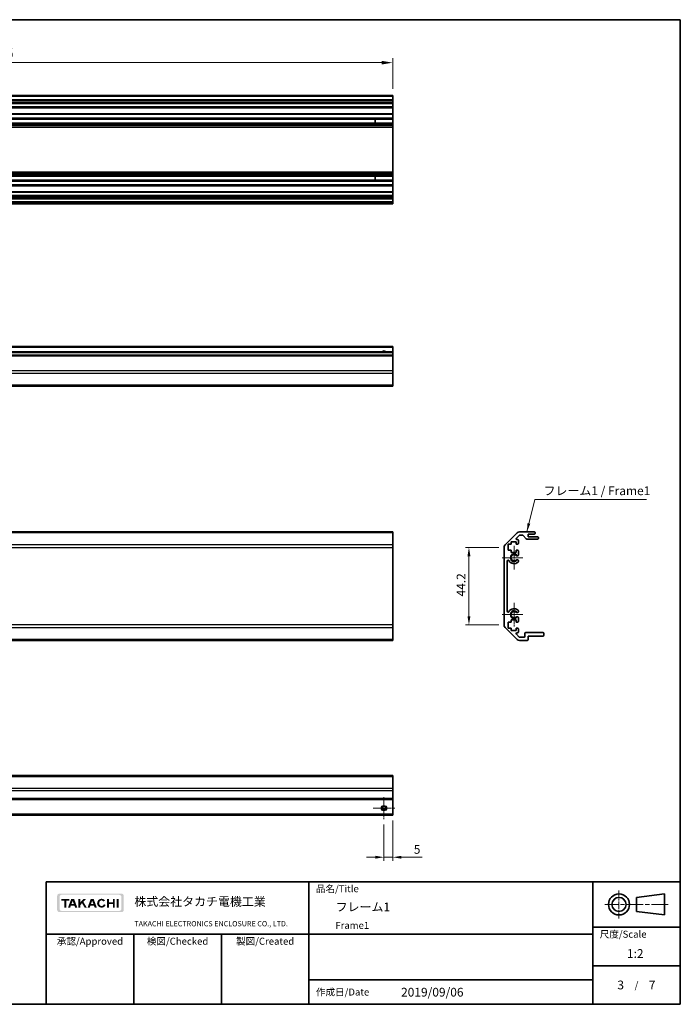
# Model space of a CAD drawing. Units: millimetres. Extents: x 0 to 11597, y -40 to 2810.
# Drawn here: x 4139 to 4516, y 0 to 562 of the extents above; entities that cross this region are included whole.
import ezdxf
from ezdxf.enums import TextEntityAlignment as Align

# ---------------------------------------------------------------- set-up
doc = ezdxf.new("R2010")
doc.units = ezdxf.units.MM
doc.linetypes.add('CHAIN', pattern=[0.35429999999999995, 0.2362, -0.0295, 0.0591, -0.0295])
for name, color, linetype, lineweight in [('Border (ISO)', 7, 'Continuous', 35), ('Center Mark (ISO)', 131, 'Continuous', 18), ('Dimension (ISO)', 7, 'Continuous', 18), ('Hatch (ISO)', 1, 'Continuous', 18), ('Symbol (ISO)', 7, 'Continuous', 18), ('Title (ISO)', 7, 'Continuous', 35), ('Visible (ISO)', 7, 'Continuous', 35), ('Visible Narrow (ISO)', 7, 'Continuous', 25)]:
    doc.layers.add(name, color=color, linetype=linetype, lineweight=lineweight)
doc.styles.add('Note Text (TK)', font='txt')
doc.styles.add('文字スタイル67', font='arial.ttf')
doc.dimstyles.new('Default - Method 1b (TK)', dxfattribs={"dimscale": 2.5, "dimtxt": 2.5, "dimasz": 2.5, "dimexe": 1, "dimexo": 1.499999999999999, "dimgap": 1, "dimtad": 1, "dimtoh": 1, "dimrnd": 1e-08, "dimdsep": 46, "dimtxsty": 'Note Text (TK)', "dimcen": 0.09, "dimdle": 5, "dimclrd": 100, "dimclre": 100, "dimclrt": 7, "dimadec": 1, "dimazin": 1, "dimtfac": 1, "dimtmove": 0, "dimatfit": 3, "dimfxl": 1, "dimtolj": 1, "dimlwd": -1, "dimlwe": -1, "dimarcsym": 0})
doc.dimstyles.new('Default - Method 1b (TK)$7', dxfattribs={"dimscale": 7, "dimtxt": 2.5, "dimasz": 2.5, "dimexe": 1, "dimexo": 1.499999999999999, "dimgap": 1, "dimtad": 1, "dimtoh": 1, "dimrnd": 1e-08, "dimdsep": 46, "dimtxsty": 'Note Text (TK)', "dimcen": 0.09, "dimdle": 5, "dimclrd": 100, "dimclre": 100, "dimclrt": 7, "dimadec": 1, "dimazin": 1, "dimtfac": 1, "dimtmove": 0, "dimatfit": 3, "dimfxl": 1, "dimtolj": 1, "dimlwd": -1, "dimlwe": -1, "dimarcsym": 0})

# ---------------------------------------------------------------- blocks, each defined once
blk = doc.blocks.new('図面枠 tk図枠')
at = {"layer": 'Border (ISO)'}
for p, q in [((14.49999999999999, 289), (405.4999999999999, 289)), ((405.4999999999999, 289), (405.4999999999999, 8.000000000000007)), ((14.50000000000001, 8.000000000000007), (405.4999999999999, 8.000000000000007))]:
    blk.add_line(p, q, dxfattribs=at)
blk = doc.blocks.new('表題欄 tk表題欄')
at = {"layer": 'Hatch (ISO)'}
h = blk.add_hatch(color=256, dxfattribs=at)
edge = h.paths.add_edge_path(flags=0)
edge.add_arc((95.57537688673352, 236.2990653650367), 0.5958259999999996, 269.9999999999897, 360)
edge.add_line((96.17120288673351, 236.2990653650368), (96.17120288673348, 239.7107813650365))
edge.add_arc((95.5753768867335, 239.7107813650366), 0.5958259999999996, 0, 90.0000000000068)
edge.add_line((95.57537688673342, 240.3066073650366), (79.13710888673356, 240.3066073650366))
edge.add_arc((79.13710888673353, 239.7107813650366), 0.5958259999999996, 89.99999999999744, 180)
edge.add_line((78.54128288673353, 239.7107813650365), (78.54128288673331, 236.2990653650368))
edge.add_arc((79.13710888673332, 236.2990653650365), 0.5958259999999996, 180, 270.0000000000231)
edge.add_line((79.13710888673356, 235.7032393650365), (95.57537688673342, 235.7032393650367))
edge = h.paths.add_edge_path()
edge.add_line((77.83935088673357, 239.9556413650366), (77.83935088673357, 236.0542053650368))
edge.add_arc((78.54128288673346, 236.0542053650367), 0.7019319999998935, 180, 270.0000000000087)
edge.add_line((78.54128288673357, 235.3522733650368), (96.17120288673352, 235.3522733650368))
edge.add_arc((96.17120288673351, 236.0542053650367), 0.7019319999998921, 270, 360)
edge.add_line((96.8731348867334, 236.0542053650368), (96.87313488673352, 239.9556413650366))
edge.add_arc((96.1712028867336, 239.9556413650367), 0.7019319999998921, 0, 90.00000000000873)
edge.add_line((96.17120288673348, 240.6575733650367), (78.54128288673357, 240.6575733650366))
edge.add_arc((78.54128288673357, 239.9556413650366), 0.7019319999999984, 90, 180)
for points in [[(79.07181288673355, 239.1476033650369), (79.07181288673355, 238.6578833650367), (79.92066088673353, 238.6578833650367), (79.92066088673353, 236.6581933650368), (80.50832488673353, 236.6581933650368), (80.50832488673353, 238.6578833650367), (81.35717288673355, 238.6578833650367), (81.35717288673355, 239.1476033650369)], [(85.68407849525303, 236.6581933650368), (84.9434673993943, 237.8918698287545), (84.41792288673358, 237.3246628822781), (84.41792288673358, 236.6581933650368), (83.89555488673355, 236.6581933650368), (83.89555488673355, 239.1476033650369), (84.41792288673358, 239.1476033650369), (84.41792288673358, 238.0993979968839), (85.38913556809511, 239.1476033650369), (86.10696490847272, 239.1476033650369), (85.31925422435492, 238.2974470774499), (86.30334488673353, 236.6581933650368)], [(92.09142939614459, 239.1476033650369), (92.09142939614459, 236.6581933650368), (92.60971639614465, 236.6581933650368), (92.60971639614465, 237.6580383650368), (93.76872039614462, 237.6580383650368), (93.76872039614462, 236.6581933650368), (94.28700739614459, 236.6581933650368), (94.28700739614459, 239.1476033650369), (93.76872039614462, 239.1476033650369), (93.76872039614462, 238.1477583650367), (92.60971639614465, 238.1477583650367), (92.60971639614465, 239.1476033650369)], [(94.84202339614467, 239.1476033650369), (94.84202339614467, 236.6581933650368), (95.36439139614473, 236.6581933650368), (95.36439139614473, 239.1476033650369)]]:
    blk.add_hatch(color=256, dxfattribs=at).paths.add_polyline_path(points)
h = blk.add_hatch(color=256, dxfattribs=at)
h.paths.add_polyline_path([(82.59020695886475, 237.7110913650368), (81.95242681460243, 237.7110913650368), (82.27131688673356, 238.5794973650367)], flags=0)
h.paths.add_polyline_path([(82.77903014574996, 237.1968853650368), (81.76360362771717, 237.1968853650368), (81.56578886050404, 236.6581933650368), (80.94907288673355, 236.6581933650368), (81.86321688673357, 239.1476033650369), (82.67941688673353, 239.1476033650369), (83.59356088673351, 236.6581933650368), (82.97684491296302, 236.6581933650368)])
h = blk.add_hatch(color=256, dxfattribs=at)
h.paths.add_polyline_path([(87.52707281460246, 237.7110913650368), (88.16485295886469, 237.7110913650368), (87.84596288673359, 238.5794973650367)], flags=0)
h.paths.add_polyline_path([(87.14043486050403, 236.6581933650368), (87.3382496277172, 237.1968853650368), (88.35367614574989, 237.1968853650368), (88.551490912963, 236.6581933650368), (89.16820688673343, 236.6581933650368), (88.25406288673352, 239.1476033650369), (87.43786288673356, 239.1476033650369), (86.52371888673358, 236.6581933650368)])
h = blk.add_hatch(color=256, dxfattribs=at)
edge = h.paths.add_edge_path()
edge.add_arc((90.52309888673334, 237.9028983650369), 1.273272000000011, 38.55054079078439, 336.5820184016556)
edge.add_line((91.69149139614446, 237.3968543650369), (91.17255542714857, 237.6216113977801))
edge.add_ellipse((90.52309888673352, 237.9028983650369), major_axis=(0, -0.7998759999999119), ratio=0.8673469387756529, start_angle=128.5505407907963, end_angle=426.582018401653, ccw=False)
edge.add_line((91.09381514418376, 238.3576891122095), (91.51887237036831, 238.6964075050431))
at = {"layer": 'Title (ISO)'}
for p, q in [((74.70882392282105, 244.052739026017), (255.7088239228211, 244.052739026017)), ((74.70882392282105, 209.052739026017), (74.70882392282105, 244.052739026017)), ((149.7088239228211, 244.052739026017), (149.7088239228211, 209.052739026017)), ((230.7088239228211, 244.052739026017), (230.7088239228211, 209.052739026017)), ((255.7088239228211, 244.052739026017), (255.7088239228211, 209.052739026017)), ((243.2088239228211, 239.552739026017), (251.2088239228211, 240.5527390260171)), ((243.2088239228211, 239.552739026017), (243.2088239228211, 235.552739026017)), ((251.2088239228211, 234.552739026017), (251.2088239228211, 240.5527390260171)), ((243.2088239228211, 235.552739026017), (251.2088239228211, 234.552739026017)), ((230.7088239228211, 231.052739026017), (255.7088239228211, 231.052739026017)), ((74.70882392282105, 229.052739026017), (230.7088239228211, 229.052739026017)), ((99.70882392282108, 229.052739026017), (99.70882392282108, 209.052739026017)), ((124.708823922821, 229.052739026017), (124.708823922821, 209.052739026017)), ((230.7088239228211, 220.052739026017), (255.7088239228211, 220.052739026017)), ((149.7088239228211, 216.052739026017), (230.7088239228211, 216.052739026017)), ((255.7088239228211, 209.052739026017), (74.70882392282105, 209.052739026017))]:
    blk.add_line(p, q, dxfattribs=at)
at = {"layer": 'Title (ISO)', "color": 4, "linetype": 'CHAIN', "lineweight": 18, "ltscale": 8.889559745788574}
blk.add_line((238.2088239228211, 241.552739026017), (238.2088239228211, 233.552739026017), dxfattribs=at)
at = {"layer": 'Title (ISO)', "color": 4, "linetype": 'CHAIN', "lineweight": 18, "ltscale": 20.00163269042969}
blk.add_line((252.2088239228211, 237.552739026017), (234.2088239228211, 237.552739026017), dxfattribs=at)
at = {"layer": 'Title (ISO)'}
for radius in [3, 2]:
    blk.add_circle((238.2088239228211, 237.552739026017), radius, dxfattribs=at)
at = {"layer": 'Title (ISO)', "color": 1, "char_height": 2.000000029802322, "line_spacing_factor": 1.5, "style": 'Note Text (TK)'}
for s, insert, attachment_point in [('\\fＭＳ Ｐゴシック|b0|i0;\\H2.0000;品名/Title', (151.708823922821, 242.052739026017), 4), ('\\fＭＳ Ｐゴシック|b0|i0;\\H2.0000;承認/Approved', (87.20882392282108, 227.052739026017), 5), ('\\fＭＳ Ｐゴシック|b0|i0;\\H2.0000;検図/Checked', (112.208823922821, 227.052739026017), 5), ('\\fＭＳ Ｐゴシック|b0|i0;\\H2.0000;製図/Created', (137.2088239228211, 227.052739026017), 5), ('\\fＭＳ Ｐゴシック|b0|i0;\\H2.0000;尺度/Scale', (232.7088239228211, 229.052739026017), 4), ('\\fＭＳ Ｐゴシック|b0|i0;\\H2.0000;作成日/Date', (151.708823922821, 212.552739026017), 4)]:
    blk.add_mtext(s, dxfattribs=dict(at, insert=insert, attachment_point=attachment_point))
at = {"layer": 'Title (ISO)', "color": 7, "line_spacing_factor": 1.5, "style": 'Note Text (TK)'}
for s, insert, char_height, attachment_point in [('株式会社タカチ電機工業', (99.87313488673345, 238.052739026017), 2.5, 4), ('\\fArial|b0|i0;\\H1.4986;TAKACHI ELECTRONICS ENCLOSURE CO., LTD.', (99.87313488673342, 232.052739026017), 1.49859994649887, 4), ('\\fＭＳ Ｐゴシック|b0|i0;\\H2.0000;/', (243.2088239228211, 214.552739026017), 2.000000029802322, 5)]:
    blk.add_mtext(s, dxfattribs=dict(at, insert=insert, char_height=char_height, attachment_point=attachment_point))
at = {"layer": 'Title (ISO)', "color": 7}
for tag, p, height, style in [('<品名>_001', (157.3395057354996, 235.5044435297737), 2.5, 'Note Text (TK)'), ('<Title>_001', (157.4305155958994, 230.5513747487906), 2.000000029802322, '文字スタイル67'), ('作成日_001', (175.632119106648, 211.2601253517655), 2.5, 'Note Text (TK)'), ('<ページ_No.>_001', (238.0980284456275, 213.302739026017), 2.5, 'Note Text (TK)'), ('<総ページ数>_001', (246.7855284409709, 213.302739026017), 2.5, 'Note Text (TK)')]:
    blk.add_attdef(tag, p, '', height=height, dxfattribs=dict(at, style=style))
at = {"layer": 'Title (ISO)', "color": 7, "style": 'Note Text (TK)'}
blk.add_attdef('<尺度>', text='', height=2.5, dxfattribs=at).set_placement((243.2088239228211, 223.5527390260171), align=Align.MIDDLE_CENTER)
blk = doc.blocks.new('*D162')
at = {"layer": 'Defpoints', "color": 0}
for p in [(4352.336546682002, 107.9436801709151), (4347.336546682001, 105.714180170915), (4347.336546682001, 83.9436801709151)]:
    blk.add_point(p, dxfattribs=at)
at = {"layer": 'Dimension (ISO)', "color": 100}
for p, q in [((4347.336546682001, 102.714180170915), (4347.336546682001, 81.94368017091512)), ((4352.336546682002, 104.9436801709151), (4352.336546682002, 81.94368017091512)), ((4342.336546682001, 83.9436801709151), (4337.336546682001, 83.9436801709151)), ((4347.336546682001, 83.9436801709151), (4352.336546682002, 83.9436801709151)), ((4357.336546682001, 83.9436801709151), (4369.234273997907, 83.9436801709151))]:
    blk.add_line(p, q, dxfattribs=at)
for points in [[(4342.336546682001, 84.77701350424842), (4342.336546682001, 83.11034683758179), (4347.336546682001, 83.9436801709151)], [(4357.336546682001, 84.77701350424842), (4357.336546682001, 83.11034683758179), (4352.336546682002, 83.9436801709151)]]:
    blk.add_solid(points, dxfattribs=at)
at = {"layer": 'Dimension (ISO)', "color": 7, "insert": (4364.33654672518, 88.44368017091509), "char_height": 5, "attachment_point": 4, "style": 'Note Text (TK)'}
blk.add_mtext('\\A1;5', dxfattribs=at)
blk = doc.blocks.new('*D164')
at = {"layer": 'Defpoints', "color": 0}
for p in [(4395.840873094874, 260.7741976753748), (4415.875056748905, 260.7741976753748), (4415.875056748905, 216.5310519248671)]:
    blk.add_point(p, dxfattribs=at)
at = {"layer": 'Dimension (ISO)', "color": 100}
for p, q in [((4412.875056748906, 260.7741976753748), (4393.840873094874, 260.7741976753748)), ((4395.840873094874, 221.5310519248671), (4395.840873094874, 255.7741976753748)), ((4412.875056748906, 216.5310519248671), (4393.840873094874, 216.5310519248671))]:
    blk.add_line(p, q, dxfattribs=at)
for points in [[(4395.007539761541, 255.7741976753748), (4396.674206428207, 255.7741976753748), (4395.840873094874, 260.7741976753748)], [(4395.007539761541, 221.5310519248671), (4396.674206428207, 221.5310519248671), (4395.840873094874, 216.5310519248671)]]:
    blk.add_solid(points, dxfattribs=at)
at = {"layer": 'Dimension (ISO)', "color": 7, "insert": (4391.340873094873, 232.771942981939), "char_height": 5, "attachment_point": 4, "rotation": 90, "style": 'Note Text (TK)'}
blk.add_mtext('\\A1;44.2', dxfattribs=at)
blk = doc.blocks.new('*D35')
at = {"layer": 'Defpoints', "color": 0}
for p in [(3898.336546682111, 537.4722637179161), (3898.336546682111, 518.7374165245923), (4352.336546682112, 518.7374165245923)]:
    blk.add_point(p, dxfattribs=at)
at = {"layer": 'Dimension (ISO)', "color": 100}
for p, q in [((3898.336546682111, 522.4874165245924), (3898.336546682111, 539.9722637179161)), ((4352.336546682112, 522.4874165245924), (4352.336546682112, 539.9722637179161)), ((4346.086546682111, 537.4722637179161), (3904.586546682111, 537.4722637179161))]:
    blk.add_line(p, q, dxfattribs=at)
for points in [[(3904.586546682111, 538.5139303845827), (3904.586546682111, 536.4305970512495), (3898.336546682111, 537.4722637179161)], [(4346.086546682111, 538.5139303845827), (4346.086546682111, 536.4305970512495), (4352.336546682112, 537.4722637179161)]]:
    blk.add_solid(points, dxfattribs=at)
at = {"layer": 'Dimension (ISO)', "color": 7, "insert": (4114.008421682111, 543.0972637179161), "char_height": 6.25, "attachment_point": 4, "style": 'Note Text (TK)'}
blk.add_mtext('\\A1; W-46', dxfattribs=at)

msp = doc.modelspace()

# ---------------------------------------------------------------- linework, layer by layer
at = {"layer": 'Center Mark (ISO)', "linetype": 'CHAIN', "ltscale": 7.556110382080078}
for p, q in [((4421.575056748905, 261.7026248001209), (4421.575056748905, 248.1026248001208)), ((4421.575056748905, 229.2026248001209), (4421.575056748905, 215.6026248001209))]:
    msp.add_line(p, q, dxfattribs=at)
at = {"layer": 'Center Mark (ISO)', "linetype": 'CHAIN', "ltscale": 6.556023597717285}
for p, q in [((4426.575056748904, 254.9026248001208), (4414.775056748904, 254.9026248001208)), ((4426.575056748904, 222.4026248001209), (4414.775056748904, 222.4026248001209))]:
    msp.add_line(p, q, dxfattribs=at)
at = {"layer": 'Center Mark (ISO)', "linetype": 'CHAIN', "ltscale": 6.92216682434082}
for p, q in [((4347.336546682001, 118.1731801709149), (4347.336546682001, 105.714180170915)), ((4353.566046682002, 111.943680170915), (4341.107046682002, 111.943680170915))]:
    msp.add_line(p, q, dxfattribs=at)
at = {"layer": 'Visible (ISO)'}
for p, q in [((4352.336546682112, 518.7374165245923), (3898.336546682111, 518.7374165245923)), ((4352.336546682112, 518.7374165245922), (4352.336546682112, 518.2374165245926)), ((4352.336546682112, 516.2374165245926), (4352.336546682112, 518.2374165245926)), ((4352.336546682112, 516.2374165245977), (3898.336546682111, 516.2374165245977)), ((4352.336546682112, 514.2374165245976), (3898.336546682111, 514.2374165245976)), ((4352.336546682112, 511.737416524589), (3898.336546682111, 511.737416524589)), ((4352.336546682112, 516.2374165245976), (4352.336546682112, 515.7374165245978)), ((4352.336546682112, 514.7374165245978), (4352.336546682112, 515.7374165245978)), ((4352.336546682112, 514.7374165245978), (4352.336546682112, 514.2374165245977)), ((4352.336546682112, 514.2374165245893), (4352.336546682112, 513.8874165245893)), ((4352.336546682112, 512.2374165245894), (4352.336546682112, 513.8874165245893)), ((4352.336546682112, 512.2374165245893), (4352.336546682112, 511.737416524589)), ((4352.336546682112, 508.3374165245859), (4352.336546682112, 511.7374165245859)), ((4352.336546682112, 508.3374165245889), (3898.336546682111, 508.3374165245889)), ((4352.336546682112, 508.3374165245889), (4352.336546682112, 507.8374165245893)), ((4352.336546682112, 505.710097600219), (4352.336546682112, 507.8374165245893)), ((4352.336546682112, 505.710097600219), (3898.336546682111, 505.710097600219)), ((4352.336546682112, 505.1671685353016), (3898.336546682111, 505.1671685353016)), ((4352.336546682112, 502.907664513876), (3898.336546682111, 502.907664513876)), ((4352.336546682112, 502.3647354489596), (3898.336546682111, 502.3647354489596)), ((4352.336546682112, 501.8505561661259), (3898.336546682111, 501.8505561661259)), ((4352.336546682112, 500.637300097058), (3898.336546682111, 500.637300097058)), ((4342.336546682111, 505.1755787580823), (4342.336546682111, 502.8992542910956)), ((4352.336546682112, 505.7100976002188), (4352.336546682112, 505.1671685353016)), ((4352.336546682112, 502.9076645138742), (4352.336546682112, 505.1671685352999)), ((4352.336546682112, 502.907664513876), (4352.336546682112, 502.3647354489596)), ((4352.336546682112, 501.8505561661259), (4352.336546682112, 502.3647354489596)), ((4352.336546682112, 501.8505561661259), (4352.336546682112, 501.5138082504802)), ((4352.336546682112, 501.5138082504802), (4352.336546682112, 500.637300097058)), ((4352.336546682112, 474.9375329521154), (4352.336546682112, 500.6373000970557)), ((4352.336546682112, 474.9375329521176), (3898.336546682111, 474.9375329521176)), ((4352.336546682112, 473.7242768830529), (3898.336546682111, 473.7242768830529)), ((4352.336546682112, 473.210097600219), (3898.336546682111, 473.210097600219)), ((4352.336546682112, 472.6671685353018), (3898.336546682111, 472.6671685353018)), ((4342.336546682111, 472.6755787580822), (4342.336546682111, 470.3992542910956)), ((4352.336546682112, 474.9375329521178), (4352.336546682112, 474.0610247986982)), ((4352.336546682112, 474.0610247986982), (4352.336546682112, 473.724276883053)), ((4352.336546682112, 473.210097600219), (4352.336546682112, 473.7242768830529)), ((4352.336546682112, 473.210097600219), (4352.336546682112, 472.6671685353018)), ((4352.336546682112, 470.4076645138742), (4352.336546682112, 472.6671685352998)), ((4352.336546682112, 470.407664513876), (3898.336546682111, 470.407664513876)), ((4352.336546682112, 469.8647354489597), (3898.336546682111, 469.8647354489597)), ((4352.336546682112, 467.2374165245891), (3898.336546682111, 467.2374165245891)), ((4352.336546682112, 470.407664513876), (4352.336546682112, 469.8647354489597)), ((4352.336546682112, 467.7374165245892), (4352.336546682112, 469.8647354489597)), ((4352.336546682112, 467.7374165245892), (4352.336546682112, 467.2374165245891)), ((4352.336546682112, 463.8374165245859), (4352.336546682112, 467.2374165245859)), ((4352.336546682112, 463.837416524589), (3898.336546682111, 463.837416524589)), ((4352.336546682112, 461.1874165245891), (3898.336546682111, 461.1874165245891)), ((4352.336546682112, 460.8874165245959), (3898.336546682111, 460.8874165245959)), ((4352.336546682112, 463.837416524589), (4352.336546682112, 463.3374165245893)), ((4352.336546682112, 461.6874165245893), (4352.336546682112, 463.3374165245895)), ((4352.336546682112, 461.6874165245893), (4352.336546682112, 461.1874165245891)), ((4352.336546682112, 460.8874165245886), (4352.336546682112, 461.1874165245889)), ((4352.336546682112, 460.8874165245959), (4352.336546682112, 460.3874165245962)), ((4352.336546682112, 459.6874165245959), (3898.336546682111, 459.6874165245959)), ((4352.336546682112, 458.0374165245947), (3898.336546682111, 458.0374165245947)), ((4352.336546682112, 456.8374165245947), (3898.336546682111, 456.8374165245947)), ((4352.336546682112, 460.1874165245962), (4352.336546682112, 460.3874165245962)), ((4352.336546682112, 460.1874165245962), (4352.336546682112, 459.6874165245959)), ((4352.336546682112, 458.0374165245927), (4352.336546682112, 459.6874165245926)), ((4352.336546682112, 458.0374165245947), (4352.336546682112, 457.5374165245949)), ((4352.336546682112, 457.3374165245949), (4352.336546682112, 457.5374165245949)), ((4352.336546682112, 457.3374165245949), (4352.336546682112, 456.8374165245947)), ((4352.336546682074, 375.4308448532565), (3898.336546682074, 375.4308448532565)), ((4352.336546682074, 372.4308448532727), (3898.336546682074, 372.4308448532727)), ((4352.336546682074, 375.4308448532564), (4352.336546682074, 374.9308448532566)), ((4352.336546682074, 372.4308448532566), (4352.336546682074, 374.9308448532566)), ((4352.336546682074, 372.4308448532727), (4352.336546682074, 371.9308448532728)), ((4352.336546682074, 370.4308448532728), (4352.336546682074, 371.9308448532728)), ((4352.336546682074, 370.4308448532735), (3898.336546682074, 370.4308448532735)), ((4352.336546682074, 370.4308448532735), (4352.336546682074, 369.9308448532736)), ((4352.336546682074, 361.5592719780199), (4352.336546682074, 369.9308448532736)), ((4352.336546682074, 361.5592719780199), (4352.336546682074, 360.1450584156467)), ((4352.336546682074, 353.3166312908983), (4352.336546682074, 360.1450584156465)), ((3898.336546682074, 352.7308448532711), (4352.336546682074, 352.7308448532711)), ((4352.336546682074, 353.3166312908984), (4352.336546682074, 352.7308448532711)), ((4352.336546682037, 269.6026248001209), (3898.336546682037, 269.6026248001209)), ((4352.336546682037, 269.602624800121), (4352.336546682037, 269.0168383624941)), ((4352.336546682037, 262.1884112377478), (4352.336546682037, 269.016838362494)), ((4416.460843186531, 262.1884112377478), (4423.289270311277, 269.016838362494)), ((4424.47419455177, 267.6561781907142), (4422.92419455177, 266.1061781907141)), ((4423.277747942363, 265.2526248001209), (4423.575056748904, 265.2526248001209)), ((4424.075056748905, 264.7526248001209), (4424.075056748905, 263.1026248001209)), ((4424.703483873651, 269.6026248001209), (4433.075056748904, 269.6026248001209)), ((4426.350523716749, 267.8026248001208), (4424.827747942363, 267.8026248001208)), ((4428.425885121717, 265.7204428807059), (4426.724228376091, 267.6348067195359)), ((4435.075056748905, 265.5526248001208), (4428.79958978106, 265.5526248001208)), ((4429.575056748904, 268.4026248001209), (4429.575056748904, 266.7526248001209)), ((4433.075056748904, 268.4026248001209), (4429.575056748904, 268.4026248001209)), ((4429.575056748904, 266.7526248001209), (4435.075056748905, 266.7526248001209)), ((4433.575056748905, 269.1026248001208), (4433.575056748905, 268.9026248001209)), ((4435.575056748905, 266.2526248001209), (4435.575056748905, 266.0526248001208)), ((4352.336546682037, 262.1884112377478), (4352.336546682037, 260.7741976753747)), ((4352.336546682037, 216.5310519248671), (4352.336546682037, 260.7741976753747)), ((4415.875056748904, 216.531051924867), (4415.875056748904, 260.7741976753747)), ((4418.325056748904, 262.6026248001208), (4418.325056748904, 259.2026248001209)), ((4420.025056748905, 262.6026248001208), (4418.325056748904, 262.6026248001208)), ((4418.325056748904, 259.2026248001209), (4420.025056748905, 259.2026248001209)), ((4420.025056748905, 264.0026248001209), (4420.025056748905, 262.6026248001208)), ((4422.825056748904, 264.0026248001209), (4420.025056748905, 264.0026248001209)), ((4420.025056748905, 259.2026248001209), (4420.025056748905, 257.8026248001208)), ((4422.825056748904, 262.6026248001208), (4422.825056748904, 264.0026248001209)), ((4423.575056748904, 262.6026248001208), (4422.825056748904, 262.6026248001208)), ((4422.825056748904, 259.2026248001209), (4423.575056748904, 259.2026248001209)), ((4422.825056748904, 257.8026248001208), (4422.825056748904, 259.2026248001209)), ((4424.075056748905, 258.7026248001209), (4424.075056748905, 256.5753058757505)), ((4417.675056748904, 252.9928852843306), (4417.675056748904, 224.3123643159112)), ((4420.025056748905, 257.8026248001208), (4422.825056748904, 257.8026248001208)), ((4424.075056748905, 253.2299437244912), (4424.075167001624, 252.7157644416573)), ((4420.025056748905, 219.5026248001208), (4420.025056748905, 218.1026248001209)), ((4422.825056748904, 219.5026248001208), (4420.025056748905, 219.5026248001208)), ((4422.825056748904, 218.1026248001209), (4422.825056748904, 219.5026248001208)), ((4424.075167001624, 224.5894851585843), (4424.075056748905, 224.0753058757505)), ((4424.075056748905, 220.7299437244913), (4424.075056748905, 218.6026248001208)), ((4352.336546682037, 216.5310519248671), (4352.336546682037, 215.116838362494)), ((4352.336546682037, 208.2884112377478), (4352.336546682037, 215.116838362494)), ((4423.289270311277, 208.2884112377477), (4416.460843186531, 215.1168383624939)), ((4418.325056748904, 218.1026248001209), (4418.325056748904, 214.7026248001209)), ((4420.025056748905, 218.1026248001209), (4418.325056748904, 218.1026248001209)), ((4418.325056748904, 214.7026248001209), (4420.025056748905, 214.7026248001209)), ((4420.025056748905, 214.7026248001209), (4420.025056748905, 213.3026248001208)), ((4423.575056748904, 218.1026248001209), (4422.825056748904, 218.1026248001209)), ((4422.825056748904, 214.7026248001209), (4423.575056748904, 214.7026248001209)), ((4422.825056748904, 213.3026248001208), (4422.825056748904, 214.7026248001209)), ((4424.075056748905, 214.2026248001209), (4424.075056748905, 212.5526248001208)), ((4352.336546682037, 208.2884112377478), (4352.336546682037, 207.7026248001209)), ((4420.025056748905, 213.3026248001208), (4422.825056748904, 213.3026248001208)), ((4422.92419455177, 211.1990714095276), (4424.47419455177, 209.6490714095276)), ((4423.575056748904, 212.0526248001208), (4423.277747942363, 212.0526248001208)), ((4424.827747942363, 209.5026248001208), (4427.275056748904, 209.5026248001209)), ((4427.775056748905, 210.0026248001209), (4427.775056748905, 211.7026248001209)), ((4428.275056748904, 212.2026248001209), (4438.075056748905, 212.2026248001209)), ((4429.575056748904, 210.2026248001208), (4429.575056748904, 208.2026248001208)), ((4438.075056748905, 210.2026248001208), (4429.575056748904, 210.2026248001208)), ((4438.575056748905, 211.7026248001209), (4438.575056748905, 210.7026248001208)), ((4352.336546682037, 207.7026248001209), (3898.336546682037, 207.7026248001209)), ((4429.075056748905, 207.7026248001208), (4424.703483873651, 207.7026248001208)), ((4352.336546682002, 130.6436801709168), (3898.336546682002, 130.6436801709168)), ((4352.336546682002, 130.6436801709168), (4352.336546682002, 130.0578937332895)), ((4352.336546682002, 123.2294666085413), (4352.336546682002, 130.0578937332895)), ((4352.336546682002, 123.2294666085413), (4352.336546682002, 121.815253046168)), ((4352.336546682002, 117.4436801709142), (4352.336546682002, 121.815253046168)), ((4352.336546682002, 116.9436801709143), (3898.336546682002, 116.9436801709143)), ((4352.336546682002, 117.4436801709142), (4352.336546682002, 116.9436801709143)), ((4352.336546682002, 108.4436801709149), (4352.336546682002, 116.9436801709149)), ((4352.336546682002, 107.9436801709151), (3898.336546682002, 107.9436801709151)), ((4348.051857977872, 110.9436801709315), (4346.62123538613, 110.9436801709315)), ((4352.336546682002, 108.4436801709149), (4352.336546682002, 107.9436801709151))]:
    msp.add_line(p, q, dxfattribs=at)
msp.add_circle((4347.336546682001, 111.9436801709149), 1.2295, dxfattribs=at)
for centre, radius, start, end in [((4347.336546682075, 371.4308448532566), 1.229500000000005, 54.42343143934934, 125.5765685606506), ((4423.277747942363, 265.7526248001208), 0.4999999999999936, 135.0000000000023, 269.9999999999739), ((4424.703483873651, 267.6026248001209), 2.00000000000002, 90, 135.0000000000052), ((4423.575056748904, 264.7526248001209), 0.4999999999999983, 0, 90), ((4424.827747942363, 267.3026248001209), 0.4999999999999583, 90, 135.0000000000046), ((4426.350523716749, 267.3026248001209), 0.500000000000015, 41.63353933656106, 90), ((4428.79958978106, 266.0526248001208), 0.4999999999999805, 221.6335393365611, 270), ((4433.075056748904, 269.1026248001209), 0.4999999999999938, 0, 90), ((4433.075056748904, 268.9026248001209), 0.4999999999999983, 270, 0), ((4435.075056748905, 266.2526248001209), 0.4999999999999983, 0, 90), ((4435.075056748905, 266.0526248001208), 0.4999999999999916, 270, 0), ((4417.875056748903, 260.7741976753747), 2.000000000000013, 135.0000000000052, 180), ((4423.575056748904, 263.1026248001209), 0.4999999999999983, 270, 0), ((4423.575056748904, 258.7026248001209), 0.5000000000000006, 0, 90), ((4418.174796264695, 252.9928852843306), 0.499739515790288, 29.32052936235531, 180), ((4421.575056748905, 254.9026248001208), 3.400116427529798, 209.3205293623553, 312.0797868606121), ((4421.575056748905, 254.9026248001208), 1.799999999999998, 47.92021313938847, 312.0797868606138), ((4423.317485277467, 256.8323768108337), 0.7999999999999946, 227.9202131393879, 341.2560987676109), ((4423.317485277467, 252.972872789408), 0.7999999999999998, 18.74390123239423, 132.0797868606121), ((4423.317485277467, 252.972872789408), 0.8001164275298558, 312.0797868606121, 341.2560987676042), ((4421.575056748905, 222.4026248001209), 3.400116427529798, 47.92021313938792, 150.6794706376447), ((4423.317485277467, 224.3323768108337), 0.8001164275298375, 18.74390123239577, 47.92021313938617), ((4418.174796264695, 224.3123643159112), 0.499739515790287, 180, 330.6794706376447), ((4421.575056748905, 222.4026248001209), 1.800000000000001, 47.92021313938847, 312.0797868606138), ((4423.317485277467, 224.3323768108337), 0.8000000000000023, 227.9202131393879, 341.2560987676058), ((4423.317485277467, 220.472872789408), 0.7999999999999984, 18.74390123239707, 132.0797868606121), ((4417.875056748903, 216.531051924867), 1.99999999999999, 180, 224.9999999999954), ((4423.575056748904, 218.6026248001208), 0.4999999999999972, 270, 0), ((4423.575056748904, 214.2026248001209), 0.4999999999999983, 0, 90), ((4423.277747942363, 211.5526248001208), 0.4999999999999983, 90, 224.9999999999977), ((4424.703483873651, 209.7026248001209), 2.000000000000019, 224.9999999999948, 270), ((4423.575056748904, 212.5526248001208), 0.4999999999999993, 270, 0), ((4424.827747942363, 210.0026248001209), 0.5000000000000125, 224.9999999999994, 270.000000000026), ((4427.275056748904, 210.0026248001209), 0.4999999999999894, 270, 0), ((4428.275056748904, 211.7026248001209), 0.5000000000000006, 90, 180), ((4429.075056748905, 208.2026248001208), 0.499999999999996, 270, 0), ((4438.075056748905, 211.7026248001209), 0.4999999999999983, 0, 90), ((4438.075056748905, 210.7026248001208), 0.4999999999999983, 270, 0)]:
    msp.add_arc(centre, radius, start, end, dxfattribs=at)
at = {"layer": 'Visible Narrow (ISO)'}
for p, q in [((4352.336546682112, 518.2374165245926), (3898.336546682111, 518.2374165245926)), ((4352.336546682112, 515.7374165245978), (3898.336546682111, 515.7374165245978)), ((4352.336546682112, 514.7374165245978), (3898.336546682111, 514.7374165245978)), ((4352.336546682112, 513.8874165245893), (3898.336546682111, 513.8874165245893)), ((4352.336546682112, 512.2374165245894), (3898.336546682111, 512.2374165245894)), ((4352.336546682112, 507.8374165245893), (3898.336546682111, 507.8374165245893)), ((4352.336546682112, 501.5138082504802), (3898.336546682111, 501.5138082504802)), ((4342.336546682111, 505.1755787580823), (4352.336546682112, 505.1755787580823)), ((4352.336546682112, 502.8992542910956), (4342.336546682111, 502.8992542910956)), ((4352.336546682112, 474.0610247986982), (3898.336546682111, 474.0610247986982)), ((4342.336546682111, 472.6755787580822), (4352.336546682112, 472.6755787580822)), ((4352.336546682112, 467.7374165245892), (3898.336546682111, 467.7374165245892)), ((4352.336546682112, 470.3992542910956), (4342.336546682111, 470.3992542910956)), ((4352.336546682112, 463.3374165245895), (3898.336546682111, 463.3374165245895)), ((4352.336546682112, 461.6874165245893), (3898.336546682111, 461.6874165245893)), ((4352.336546682112, 460.3874165245962), (3898.336546682111, 460.3874165245962)), ((4352.336546682112, 460.1874165245962), (3898.336546682111, 460.1874165245962)), ((4352.336546682112, 457.5374165245949), (3898.336546682111, 457.5374165245949)), ((4352.336546682112, 457.3374165245949), (3898.336546682111, 457.3374165245949)), ((4352.336546682074, 374.9308448532566), (3898.336546682074, 374.9308448532566)), ((4352.336546682074, 371.9308448532728), (3898.336546682074, 371.9308448532728)), ((4352.336546682074, 369.9308448532736), (3898.336546682074, 369.9308448532736)), ((4352.336546682074, 361.5592719780199), (3898.336546682074, 361.5592719780199)), ((4352.336546682074, 360.1450584156465), (3898.336546682074, 360.1450584156465)), ((4352.336546682074, 353.3166312908983), (3898.336546682074, 353.3166312908983)), ((4352.336546682037, 269.016838362494), (3898.336546682037, 269.016838362494)), ((4352.336546682037, 262.1884112377478), (3898.336546682037, 262.1884112377478)), ((3898.336546682037, 260.7741976753747), (4352.336546682037, 260.7741976753747)), ((4352.336546682037, 216.5310519248671), (3898.336546682037, 216.5310519248671)), ((3898.336546682037, 215.116838362494), (4352.336546682037, 215.116838362494)), ((4352.336546682037, 208.2884112377478), (3898.336546682037, 208.2884112377478)), ((3898.336546682002, 130.0578937332895), (4352.336546682002, 130.0578937332895)), ((4352.336546682002, 123.2294666085413), (3898.336546682002, 123.2294666085413)), ((4352.336546682002, 121.815253046168), (3898.336546682002, 121.815253046168)), ((4352.336546682002, 117.4436801709142), (3898.336546682002, 117.4436801709142)), ((4352.336546682002, 108.4436801709149), (3898.336546682002, 108.4436801709149)), ((4348.459787640122, 111.4436801709314), (4346.213305723881, 111.4436801709314))]:
    msp.add_line(p, q, dxfattribs=at)
msp.add_circle((4347.336546682001, 111.9436801709149), 1.5, dxfattribs=at)
for centre, radius, start, end in [((4347.336546682075, 371.4308448532566), 1.500000000000003, 41.81031489578592, 138.1896851042128), ((4421.575056748905, 254.9026248001208), 2.179, 31.48883267877699, 328.5111673212246), ((4421.575056748905, 222.4026248001209), 2.179, 31.48883267877699, 328.511167321223)]:
    msp.add_arc(centre, radius, start, end, dxfattribs=at)

# ---------------------------------------------------------------- block references
at = {"xscale": 2, "yscale": 2, "zscale": 2}
msp.add_blockref('図面枠 tk図枠', (3705.49999933562, -16.0000010867375), dxfattribs=at)
ref = msp.add_blockref('表題欄 tk表題欄', (4005.082351489977, -418.1054791387715), dxfattribs=dict(xscale=2, yscale=2, zscale=2))
ref.add_attrib('<品名>_001', 'フレーム1', (4319.761362960977, 53.09203963650119), dxfattribs={"layer": 'Title (ISO)', "color": 7, "height": 5, "style": 'Note Text (TK)'})
ref.add_attrib('<尺度>_001', '1:2', (4486.051112308573, 26.48976698966094), dxfattribs={"layer": 'Title (ISO)', "color": 7, "height": 5, "style": 'Note Text (TK)'})
ref.add_attrib('作成日_001', '2019/09/06', (4357.106852632704, 4.414771564759479), dxfattribs={"layer": 'Title (ISO)', "color": 7, "height": 5, "style": 'Note Text (TK)'})
ref.add_attrib('<Title>_001', 'Frame1', (4319.583218964583, 43.0491121059813), dxfattribs={"layer": 'Title (ISO)', "color": 7, "height": 4.000000059604644, "style": '文字スタイル67'})
ref.add_attrib('<ページ_No.>_001', '3', (4480.569576361925, 8.534105325267987), dxfattribs={"layer": 'Title (ISO)', "color": 7, "height": 5, "style": 'Note Text (TK)'})
ref.add_attrib('<総ページ数>_001', '7', (4498.52240874399, 8.49999891326253), dxfattribs={"layer": 'Title (ISO)', "color": 7, "height": 5, "style": 'Note Text (TK)'})

# ---------------------------------------------------------------- texts
at = {"layer": 'Symbol (ISO)', "color": 7, "insert": (4438.439475821303, 289.0579657294529), "char_height": 5, "width": 62.22222328186035, "attachment_point": 7, "line_spacing_factor": 1.5, "style": 'Note Text (TK)'}
msp.add_mtext('{フレーム1 / Frame1}', dxfattribs=at)

# ---------------------------------------------------------------- dimensions: what is measured, and where the dimension line sits
at = {"layer": 'Dimension (ISO)', "color": 100}
dim = msp.add_linear_dim(base=(3898.336546682111, 537.4722637179161), p1=(4352.336546682112, 518.7374165245923), p2=(3898.336546682111, 518.7374165245923), angle=180, text=' W-46', dimstyle='Default - Method 1b (TK)', override={"dimtoh": 0, "dimdec": 2, "dimtp": 0, "dimtm": 0, "dimtdec": 2, "dimtofl": 0, "dimatfit": 1}, dxfattribs=at)
dim.commit()
dim.dimension.update_dxf_attribs({"geometry": '*D35', "text_midpoint": (4125.336546682111, 537.4722637179161), "dimtype": 160})
for base, p1, p2, angle, override, picture, middle in [((4395.840873094874, 260.7741976753748), (4415.875056748904, 216.531051924867), (4415.875056748904, 260.7741976753747), 90, {"dimscale": 0, "dimtxt": 5, "dimasz": 5, "dimexe": 2, "dimexo": 2.999999999999999, "dimgap": 2, "dimtoh": 0, "dimdec": 1, "dimcen": 0.18, "dimtp": 0, "dimtm": 0, "dimtdec": 2, "dimtix": 0, "dimtofl": 0, "dimtmove": 0, "dimatfit": 1}, '*D164', (4395.840873094873, 238.6526248001209)), ((4347.336546682001, 83.9436801709151), (4352.336546682002, 107.9436801709151), (4347.336546682001, 105.714180170915), 180, {"dimscale": 0, "dimtxt": 5, "dimasz": 5, "dimexe": 2, "dimexo": 2.999999999999999, "dimgap": 2, "dimtoh": 0, "dimdec": 2, "dimcen": 0.18, "dimtp": 0, "dimtm": 0, "dimtdec": 2, "dimtix": 0, "dimtofl": 1, "dimtmove": 0, "dimatfit": 1}, '*D162', (4365.785410361545, 83.9436801709151))]:
    dim = msp.add_linear_dim(base=base, p1=p1, p2=p2, angle=angle, dimstyle='Default - Method 1b (TK)', override=override, dxfattribs=at)
    dim.commit()
    dim.dimension.update_dxf_attribs({"geometry": picture, "text_midpoint": middle, "dimtype": 160})

# ---------------------------------------------------------------- leaders
at = {"layer": 'Symbol (ISO)', "color": 100, "annotation_type": 0, "has_hookline": 1, "hookline_direction": 0, "text_width": 58.72159090909091}
msp.add_leader([(4428.889270311278, 269.6026248001209), (4433.439475821304, 288.2246323961196), (4438.439475821303, 288.2246323961196)], dimstyle='Default - Method 1b (TK)$7', override={"dimscale": 0, "dimtxt": 5, "dimasz": 5, "dimgap": 0, "dimtad": 1}, dxfattribs=at)

doc.saveas('drawing.dxf')
